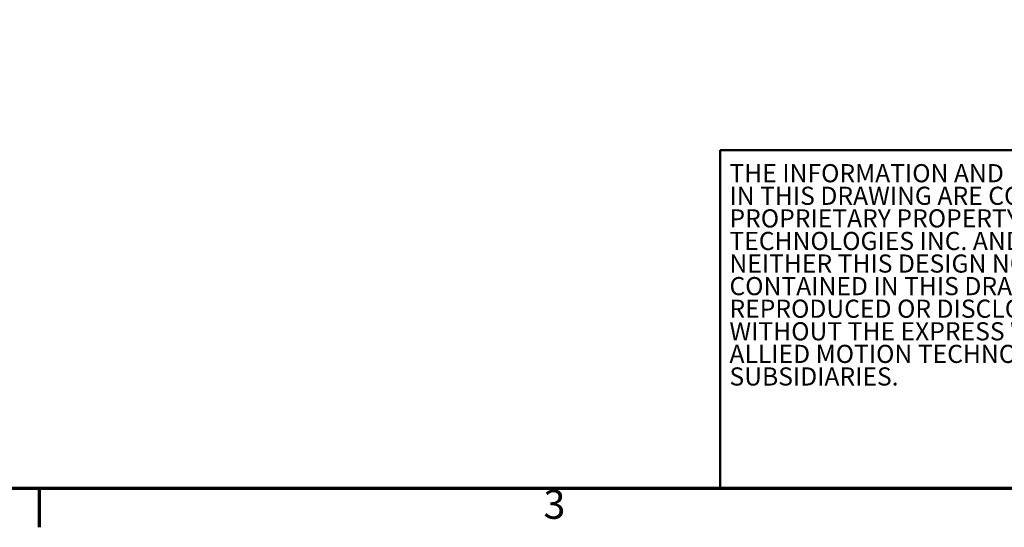
# Model space of a CAD drawing. Units: inches. Extents: x 0.1 to 16.9, y 0.4 to 10.6.
# Drawn here: x 4.2 to 8.2, y 0.5 to 2.6 of the extents above; entities that cross this region are included whole.
import ezdxf
from ezdxf.enums import TextEntityAlignment as Align

# ---------------------------------------------------------------- set-up
doc = ezdxf.new("R2010")
doc.units = ezdxf.units.IN
doc.header["$MEASUREMENT"] = 0
doc.layers.get('0').update_dxf_attribs({"lineweight": 25})
doc.layers.add('Border (ANSI)', color=7, linetype='Continuous', lineweight=70)
doc.layers.add('Title (ANSI)', color=7, linetype='Continuous', lineweight=50)
doc.styles.add('Note Text (ANSI)', font='tahoma.ttf')
doc.styles.add('Text Style115', font='times.ttf')
doc.styles.add('Text Style41', font='times.ttf')
doc.styles.add('Text Style42', font='times.ttf')
doc.styles.add('Text Style43', font='times.ttf')
doc.styles.add('Text Style47', font='tahoma.ttf')
doc.styles.add('Text Style53', font='times.ttf')

# ---------------------------------------------------------------- blocks, each defined once
blk = doc.blocks.new('Borders Default Border')
at = {"layer": 'Border (ANSI)'}
blk.add_line((4.25, 0.62), (4.25, 0.46), dxfattribs=at)
at = {"layer": 'Border (ANSI)', "flags": 128}
blk.add_lwpolyline([(0.38, 0.62), (0.38, 10.38), (16.62, 10.38), (16.62, 0.62), (0.38, 0.62)], dxfattribs=at)
at = {"layer": 'Border (ANSI)', "insert": (6.3377, 0.4575), "char_height": 0.12, "attachment_point": 7, "style": 'Note Text (ANSI)'}
blk.add_mtext('3', dxfattribs=at)
blk = doc.blocks.new('Title Blocks TCI_TITLE')
at = {"layer": 'Title (ANSI)'}
for p, q in [((5.8403, 6.4194), (3.4903, 6.4194)), ((3.4903, 6.4194), (3.4903, 5.0194)), ((3.4903, 5.0194), (5.8403, 5.0194))]:
    blk.add_line(p, q, dxfattribs=at)
at = {"layer": 'Title (ANSI)', "insert": (3.5282, 6.3617), "char_height": 0.12, "width": 2.309225, "attachment_point": 1, "line_spacing_factor": 0.747305, "style": 'Note Text (ANSI)'}
blk.add_mtext('{\\fCalibri|b0|i0|c0|p34;\\H0.625x;THE INFORMATION AND DESIGNS CONTAINED IN THIS DRAWING ARE CONFIDENTIAL AND THE \\H1.18597x; \\H0.84319x;PROPRIETARY PROPERTY OF ALLIED MOTION \\H1.18412x; \\H0.84451x;TECHNOLOGIES INC. AND ITS SUBSIDIARIES. \\H1.18411x; \\H0.84452x;\\~NEITHER THIS DESIGN NOR ANY INFORMATION \\H1.18411x; \\H0.84452x;CONTAINED IN THIS DRAWING MAY BE \\H1.18411x; \\H0.84452x;REPRODUCED OR DISCLOSED TO OTHERS \\H1.18411x; \\H0.84452x;WITHOUT THE EXPRESS WRITTEN CONSENT OF \\H1.18411x; \\H0.84452x;ALLIED MOTION TECHNOLOGIES INC. AND ITS \\H1.18411x; \\H0.84452x;SUBSIDIARIES.\\H1.18411x; \\H0.84452x;\\P\\H1.64078x; \\H0.89389x;\\P\\H1.29894x; }', dxfattribs=at)
at = {"layer": 'Title (ANSI)'}
for tag, height, style, p in [('REV6', 0.0767, 'Text Style53', (5.9368, 6.3268)), ('REV6_DATE', 0.075, 'Text Style41', (8.3574, 6.3147)), ('REV5', 0.075, 'Text Style41', (5.9368, 6.1268)), ('REV5_DATE', 0.075, 'Text Style41', (8.3574, 6.1147)), ('REV4', 0.075, 'Text Style41', (5.9368, 5.9268)), ('REV4_DATE', 0.075, 'Text Style41', (8.3574, 5.9147)), ('REV3', 0.075, 'Text Style41', (5.9368, 5.7268)), ('REV3_DATE', 0.075, 'Text Style41', (8.3574, 5.7147)), ('REV2', 0.075, 'Text Style41', (5.9368, 5.5268)), ('REV2_DATE', 0.075, 'Text Style41', (8.3574, 5.5147)), ('REV1', 0.075, 'Text Style41', (5.9368, 5.3268)), ('REV1_DATE', 0.075, 'Text Style41', (8.3574, 5.3147))]:
    blk.add_attdef(tag, text='', height=height, dxfattribs=dict(at, style=style)).set_placement(p, align=Align.MIDDLE_CENTER)
at = {"layer": 'Title (ANSI)', "style": 'Text Style41'}
for tag, p in [('REV6_DESCRIPTION', (6.0716, 6.326)), ('REV5_DESCRIPTION', (6.0716, 6.126)), ('REV4_DESCRIPTION', (6.0716, 5.926)), ('REV3_DESCRIPTION', (6.0716, 5.726)), ('REV2_DESCRIPTION', (6.0716, 5.526)), ('REV1_DESCRIPTION', (6.0716, 5.326))]:
    blk.add_attdef(tag, text='', height=0.075, dxfattribs=at).set_placement(p, align=Align.MIDDLE_LEFT)
at = {"layer": 'Title (ANSI)'}
for tag, p, height, style in [('COPYRIGHT_YEAR_001', (11.9858, 5.9099), 0.08, 'Text Style115'), ('TITLE_LINE_1_001', (10.7197, 5.6613), 0.1, 'Text Style42'), ('TITLE_LINE_2_001', (11.0145, 5.4809), 0.1, 'Text Style42'), ('DRN_BY_DATE_001', (11.1063, 5.288), 0.075, 'Text Style41'), ('DWG_NUMBER_001', (11.7282, 5.2576), 0.12, 'Text Style43'), ('<SCALE>_001', (10.5235, 5.0706), 0.075, 'Text Style47'), ('Sheet_Size_001', (11.6551, 5.0444), 0.1, 'Text Style42')]:
    blk.add_attdef(tag, p, '', height=height, dxfattribs=dict(at, style=style))

msp = doc.modelspace()

# ---------------------------------------------------------------- block references
for name, p in [('Borders Default Border', (0, 0)), ('Title Blocks TCI_TITLE', (3.5797, -4.3994))]:
    msp.add_blockref(name, p)

doc.saveas('drawing.dxf')
